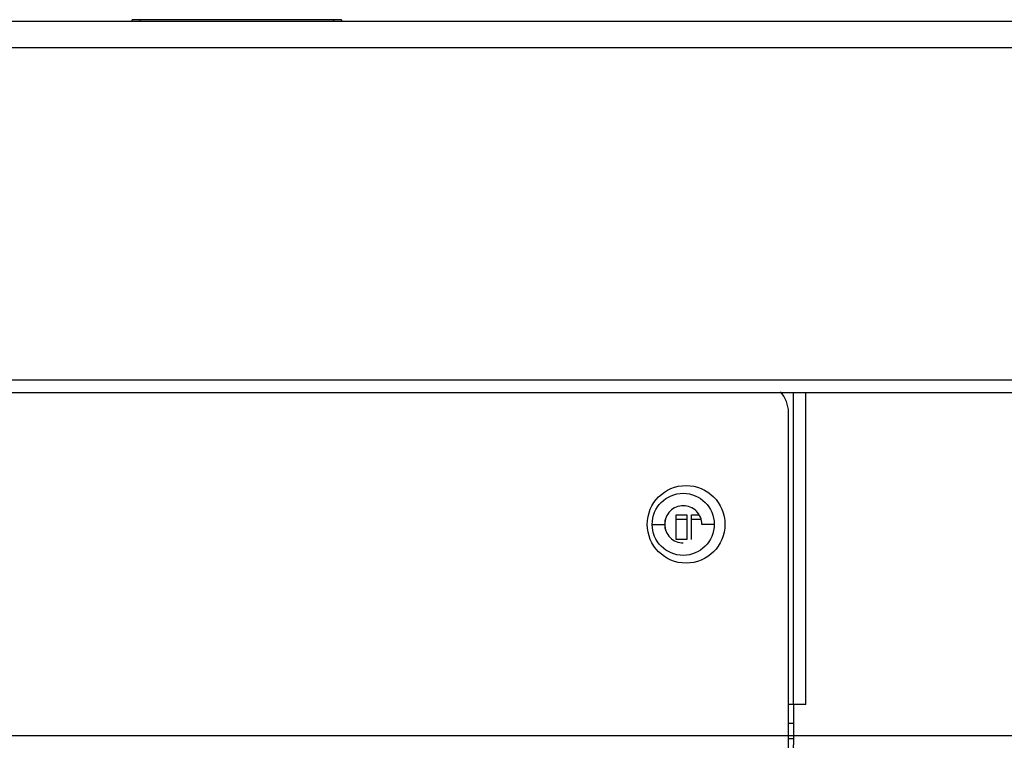
# Model space of a CAD drawing. Units: millimetres. Extents: x 0 to 7000, y 0 to 3600.
# Drawn here: x 3385 to 3449, y 1233 to 1280 of the extents above; entities that cross this region are included whole.
import ezdxf

# ---------------------------------------------------------------- set-up
doc = ezdxf.new("R2010")
doc.units = ezdxf.units.MM
doc.header["$LTSCALE"] = 385
doc.layers.get('0').update_dxf_attribs({"linetype": 'CONTINUOUS'})
doc.layers.add('DEF_DRAFT_ENTITY', color=7, linetype='CONTINUOUS')

msp = doc.modelspace()

# ---------------------------------------------------------------- linework, layer by layer
at = {"color": 7, "linetype": 'Continuous'}
for p, q in [((3405.882, 1279.755), (3392.382, 1279.755)), ((3392.382, 1279.655), (3392.382, 1279.755)), ((3392.882, 1279.755), (3392.882, 1279.655)), ((3405.382, 1279.655), (3405.382, 1279.755)), ((3405.882, 1279.755), (3405.882, 1279.655)), ((1571.122, 1279.655), (3527.632, 1279.655)), ((1578.672, 1277.955), (3520.082, 1277.955)), ((1583.322, 1256.555), (3515.432, 1256.555)), ((1583.356, 1255.755), (3515.398, 1255.755)), ((3434.992, 1235.655), (3434.992, 1255.755)), ((3435.79, 1235.655), (3435.79, 1255.755)), ((3434.677, 1232.655), (3434.677, 1254.455)), ((3425.893, 1247.255), (3426.698, 1247.255)), ((3429.893, 1247.255), (3429.095, 1247.255)), ((3435.79, 1235.655), (3434.677, 1235.655)), ((3434.99, 1235.655), (3434.99, 1233.346)), ((3434.677, 1234.455), (3434.998, 1234.455)), ((1637.093, 1233.655), (3461.574, 1233.655)), ((3434.677, 1233.455), (3434.99, 1233.455))]:
    msp.add_line(p, q, dxfattribs=at)
for centre, radius in [((3428.077, 1247.255), 2.5), ((3427.893, 1247.255), 2)]:
    msp.add_circle(centre, radius, dxfattribs=at)
msp.add_arc((3432.677, 1254.455), 2, 0, 42.21379, dxfattribs=at)
for points, knots in [([(3427.895, 1248.455), (3427.589, 1248.455), (3426.951, 1248.199), (3426.695, 1247.561), (3426.695, 1247.255)], [0, 0, 0, 0, 0.500005, 1, 1, 1, 1]), ([(3427.898, 1248.455), (3427.591, 1248.455), (3426.954, 1248.199), (3426.698, 1247.561), (3426.698, 1247.255)], [0, 0, 0, 0, 0.500005, 1, 1, 1, 1]), ([(3429.095, 1247.255), (3429.095, 1247.561), (3428.839, 1248.199), (3428.201, 1248.455), (3427.895, 1248.455)], [0, 0, 0, 0, 0.499995, 1, 1, 1, 1]), ([(3426.695, 1247.255), (3426.695, 1246.949), (3426.951, 1246.311), (3427.589, 1246.055), (3427.895, 1246.055)], [0, 0, 0, 0, 0.499995, 1, 1, 1, 1]), ([(3426.698, 1247.255), (3426.698, 1246.949), (3426.954, 1246.311), (3427.591, 1246.055), (3427.898, 1246.055)], [0, 0, 0, 0, 0.499995, 1, 1, 1, 1]), ([(3434.99, 1233.346), (3434.991, 1233.253), (3434.996, 1233.092), (3434.978, 1232.859), (3435.014, 1232.758), (3434.976, 1232.655), (3434.993, 1232.655)], [0, 0, 0, 0, 0.403433, 0.7236, 0.929161, 1, 1, 1, 1])]:
    msp.add_open_spline(points, degree=3, knots=knots, dxfattribs=at)
at = {"layer": 'DEF_DRAFT_ENTITY', "color": 7, "linetype": 'Continuous'}
for p, q in [((3427.434, 1247.861), (3428.134, 1247.861)), ((3427.434, 1246.287), (3427.434, 1247.861)), ((3427.434, 1247.586), (3428.134, 1247.586)), ((3428.134, 1247.861), (3428.134, 1246.287)), ((3428.434, 1247.861), (3428.91, 1247.861)), ((3428.434, 1246.287), (3428.434, 1247.861)), ((3428.434, 1247.586), (3429.036, 1247.586)), ((3428.134, 1246.287), (3427.434, 1246.287))]:
    msp.add_line(p, q, dxfattribs=at)

doc.saveas('drawing.dxf')
